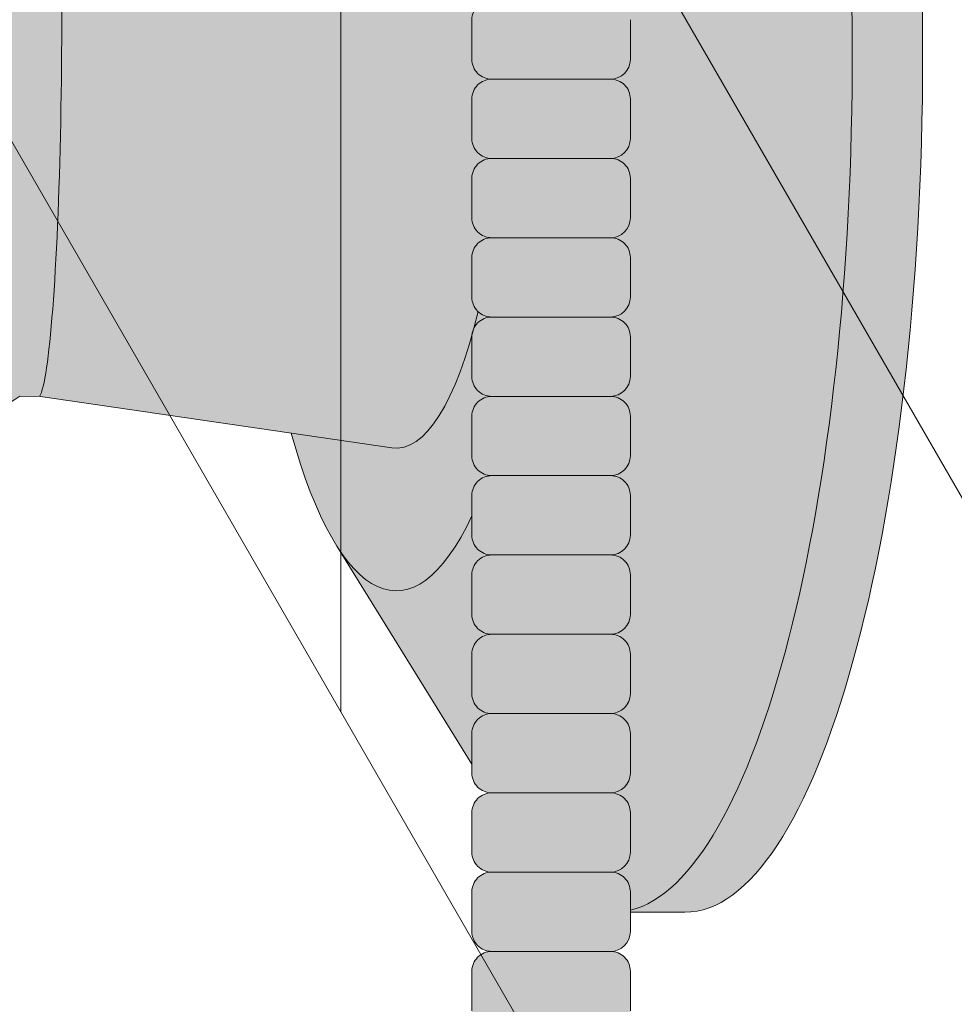
# Model space of a CAD drawing. Units: inches. Extents: x 2 to 891, y -14 to 291.
# Drawn here: x 367 to 370, y 224 to 227 of the extents above; entities that cross this region are included whole.
import ezdxf

# ---------------------------------------------------------------- set-up
doc = ezdxf.new("R2010")
doc.units = ezdxf.units.IN
doc.header["$LTSCALE"] = 0.375
doc.header["$MEASUREMENT"] = 0
doc.layers.add('FILL1', color=254, linetype='Continuous', lineweight=13)
doc.layers.add('OBJECT', color=7, linetype='Continuous', lineweight=13)

# ---------------------------------------------------------------- blocks, each defined once
blk = doc.blocks.new('ACXSYM1001 ISO')
at = {"layer": 'FILL1'}
h = blk.add_hatch(color=256, dxfattribs=at)
h.paths.add_polyline_path([(0.8906895244524549, 36.55979622506328, 0.4142135623725623), (0.8281895244526822, 36.49729622506339), (0.8281895244526822, 36.37229622506305, 0.4142135623725623), (0.8906895244524549, 36.30979622506339), (1.265689524452227, 36.30979622506339, 0.4142135623725622), (1.328189524452227, 36.37229622506351), (1.328189524452227, 36.49729622506351, 0.4142135623736277), (1.265689524452455, 36.55979622506328)], flags=16)
h.paths.add_polyline_path([(0.8906895244524549, 36.80979622506317, 0.4142135623725623), (0.8281895244526822, 36.74729622506328), (0.8281895244526822, 36.62229622506294, 0.4142135623725623), (0.8906895244524549, 36.55979622506328), (1.265689524452227, 36.55979622506328, 0.4142135623725622), (1.328189524452227, 36.62229622506339), (1.328189524452227, 36.74729622506339, 0.4142135623736277), (1.265689524452455, 36.80979622506317)], flags=16)
h.paths.add_polyline_path([(1.265689524452227, 36.80979622506317, 0.4142135623725622), (1.328189524452227, 36.87229622506328), (1.328189524452227, 36.99729622506328, 0.4142135623736277), (1.265689524452455, 37.05979622506305), (0.8906895244524549, 37.05979622506305, 0.4142135623725623), (0.8281895244526822, 36.99729622506317), (0.8281895244526822, 36.87229622506283, 0.4142135623725623), (0.8906895244524549, 36.80979622506317)], flags=16)
h.paths.add_polyline_path([(1.265689524452227, 37.05979622506305, 0.4142135623725622), (1.328189524452227, 37.12229622506317), (1.328189524452227, 37.24729622506317, 0.4142135623736277), (1.265689524452455, 37.30979622506294), (0.8906895244524549, 37.30979622506294, 0.4142135623725623), (0.8281895244526822, 37.24729622506305), (0.8281895244526822, 37.12229622506271, 0.4142135623725623), (0.8906895244524549, 37.05979622506305)], flags=16)
h.paths.add_polyline_path([(1.265689524452227, 37.30979622506294, 0.4142135623725622), (1.328189524452227, 37.37229622506305), (1.328189524452227, 37.49729622506305, 0.4142135623736277), (1.265689524452455, 37.55979622506283), (0.8906895244524549, 37.55979622506283, 0.4142135623725623), (0.8281895244526822, 37.49729622506294), (0.8281895244526822, 37.3722962250626, 0.4142135623725623), (0.8906895244524549, 37.30979622506294)], flags=16)
h.paths.add_polyline_path([(1.265689524452227, 37.55979622506283, 0.4142135623725622), (1.328189524452227, 37.62229622506294), (1.328189524452227, 37.74729622506294, 0.4142135623736277), (1.265689524452455, 37.80979622506271), (0.8906895244524549, 37.80979622506271, 0.4142135623725623), (0.8281895244526822, 37.74729622506283), (0.8281895244526822, 37.62229622506248, 0.4142135623725623), (0.8906895244524549, 37.55979622506283)], flags=16)
h.paths.add_polyline_path([(0.8906895244524549, 38.0597962250626, 0.4142135623725623), (0.8281895244526822, 37.99729622506271), (0.8281895244526822, 37.87229622506237, 0.4142135623725623), (0.8906895244524549, 37.80979622506271), (1.265689524452227, 37.80979622506271, 0.4142135623725622), (1.328189524452227, 37.87229622506283), (1.328189524452227, 37.99729622506283, 0.4142135623736277), (1.265689524452455, 38.0597962250626)], flags=16)
h.paths.add_polyline_path([(0.8906895244524549, 38.30979622506248, 0.4142135623725623), (0.8281895244526822, 38.2472962250626), (0.8281895244526822, 38.12229622506226, 0.4142135623725623), (0.8906895244524549, 38.0597962250626), (1.265689524452227, 38.0597962250626, 0.4142135623725622), (1.328189524452227, 38.12229622506271), (1.328189524452227, 38.24729622506271, 0.4142135623736277), (1.265689524452455, 38.30979622506248)], flags=16)
h.paths.add_polyline_path([(0.8906895244524549, 38.55979622506237, 0.4142135623725623), (0.8281895244526822, 38.49729622506248), (0.8281895244526822, 38.37229622506214, 0.4142135623725623), (0.8906895244524549, 38.30979622506248), (1.265689524452227, 38.30979622506248, 0.4142135623725622), (1.328189524452227, 38.3722962250626), (1.328189524452227, 38.4972962250626, 0.4142135623736277), (1.265689524452455, 38.55979622506237)], flags=16)
h.paths.add_polyline_path([(0.8906895244524549, 38.80979622506226, 0.4142135623725623), (0.8281895244526822, 38.74729622506237), (0.8281895244526822, 38.62229622506203, 0.4142135623725623), (0.8906895244524549, 38.55979622506237), (1.265689524452227, 38.55979622506237, 0.4142135623725622), (1.328189524452227, 38.62229622506248), (1.328189524452227, 38.74729622506248, 0.4142135623736277), (1.265689524452455, 38.80979622506226)], flags=16)
h.paths.add_polyline_path([(0.8906895244524549, 39.05979622506214, 0.4142135623725623), (0.8281895244526822, 38.99729622506226), (0.8281895244526822, 38.87229622506192, 0.4142135623725623), (0.8906895244524549, 38.80979622506226), (1.265689524452227, 38.80979622506226, 0.4142135623725622), (1.328189524452227, 38.87229622506237), (1.328189524452227, 38.99729622506237, 0.4142135623736277), (1.265689524452455, 39.05979622506214)], flags=16)
h.paths.add_polyline_path([(1.265689524452227, 39.05979622506214, 0.4142135623725622), (1.328189524452227, 39.12229622506226), (1.328189524452227, 39.24729622506226, 0.4142135623736277), (1.265689524452455, 39.30979622506203), (0.8906895244524549, 39.30979622506203, 0.4142135623725623), (0.8281895244526822, 39.24729622506214), (0.8281895244526822, 39.1222962250618, 0.4142135623725623), (0.8906895244524549, 39.05979622506214)], flags=16)
h.paths.add_polyline_path([(0.8906895244524549, 39.55979622506192, 0.4142135623725623), (0.8281895244526822, 39.49729622506203), (0.8281895244526822, 39.37229622506169, 0.4142135623725623), (0.8906895244524549, 39.30979622506203), (1.265689524452227, 39.30979622506203, 0.4142135623725622), (1.328189524452227, 39.37229622506214), (1.328189524452227, 39.49729622506214, 0.4142135623736277), (1.265689524452455, 39.55979622506192)], flags=16)
h.paths.add_polyline_path([(1.265689524452227, 39.55979622506192, 0.4142135623725622), (1.328189524452227, 39.62229622506203), (1.328189524452227, 39.74729622506203, 0.4142135623736277), (1.265689524452455, 39.8097962250618), (0.8906895244524549, 39.8097962250618, 0.4142135623725623), (0.8281895244526822, 39.74729622506192), (0.8281895244526822, 39.62229622506158, 0.4142135623725623), (0.8906895244524549, 39.55979622506192)], flags=16)
h.paths.add_polyline_path([(1.265689524452227, 39.8097962250618, 0.4142135623725622), (1.328189524452227, 39.87229622506192), (1.328189524452227, 39.99729622506192, 0.4142135623736277), (1.265689524452455, 40.05979622506169), (0.8906895244524549, 40.05979622506169, 0.4142135623725623), (0.8281895244526822, 39.9972962250618), (0.8281895244526822, 39.87229622506146, 0.4142135623725623), (0.8906895244524549, 39.8097962250618)], flags=16)
h.paths.add_polyline_path([(1.265689524452227, 40.05979622506169, 0.4142135623725622), (1.328189524452227, 40.1222962250618), (1.328189524452227, 40.2472962250618, 0.4142135623736277), (1.265689524452455, 40.30979622506158), (0.8906895244524549, 40.30979622506158, 0.4142135623725623), (0.8281895244526822, 40.24729622506169), (0.8281895244526822, 40.12229622506135, 0.4142135623725623), (0.8906895244524549, 40.05979622506169)], flags=16)
h.paths.add_polyline_path([(0.8906895244524549, 40.55979622506146, 0.4142135623725623), (0.8281895244526822, 40.49729622506158), (0.8281895244526822, 40.37229622506123, 0.4142135623725623), (0.8906895244524549, 40.30979622506158), (1.265689524452227, 40.30979622506158, 0.4142135623725622), (1.328189524452227, 40.37229622506169), (1.328189524452227, 40.49729622506169, 0.4142135623736277), (1.265689524452455, 40.55979622506146)], flags=16)
h.paths.add_polyline_path([(1.265689524452227, 40.55979622506146, 0.4142135623725622), (1.328189524452227, 40.62229622506158), (1.328189524452227, 40.74729622506158, 0.4142135623736277), (1.265689524452455, 40.80979622506135), (0.8906895244524549, 40.80979622506135, 0.4142135623725623), (0.8281895244526822, 40.74729622506146), (0.8281895244526822, 40.62229622506112, 0.4142135623725623), (0.8906895244524549, 40.55979622506146)], flags=16)
h.paths.add_polyline_path([(0.8906895244526822, 40.80979622506146, 0.4142135623736279), (0.8281895244526822, 40.74729622506158), (0.8281895244526822, 40.62229622506112, 0.4142135623725623), (0.8906895244524549, 40.55979622506146, 0.4142135623725623), (0.8281895244526822, 40.49729622506158), (0.8281895244526822, 40.37229622506123, 0.4142135623725623), (0.8906895244524549, 40.30979622506158, 0.4142135623725623), (0.8281895244526822, 40.24729622506169), (0.8281895244526822, 40.12229622506135, 0.4142135623725623), (0.8906895244524549, 40.05979622506169, 0.4142135623725623), (0.8281895244526822, 39.9972962250618), (0.8281895244526822, 39.87229622506146, 0.4142135623725623), (0.8906895244524549, 39.8097962250618, 0.4142135623725623), (0.8281895244526822, 39.74729622506192), (0.8281895244526822, 39.62229622506158, 0.4142135623725623), (0.8906895244524549, 39.55979622506192, 0.4142135623725623), (0.8281895244526822, 39.49729622506203), (0.8281895244526822, 39.37229622506169, 0.4142135623725623), (0.8906895244524549, 39.30979622506203, 0.4142135623725623), (0.8281895244526822, 39.24729622506214), (0.8281895244526822, 39.1222962250618, 0.4142135623725623), (0.8906895244524549, 39.05979622506214, 0.4142135623725623), (0.8281895244526822, 38.99729622506226), (0.8281895244526822, 38.87229622506192, 0.4142135623725623), (0.8906895244524549, 38.80979622506226, 0.4142135623725623), (0.8281895244526822, 38.74729622506237), (0.8281895244526822, 38.62229622506203, 0.4142135623725623), (0.8906895244524549, 38.55979622506237, 0.4142135623725623), (0.8281895244526822, 38.49729622506248), (0.8281895244526822, 38.37229622506214, 0.4142135623725623), (0.8906895244524549, 38.30979622506248, 0.4142135623725623), (0.8281895244526822, 38.2472962250626), (0.8281895244526822, 38.12229622506226, 0.4142135623725623), (0.8906895244524549, 38.0597962250626, 0.4142135623725623), (0.8281895244526822, 37.99729622506271), (0.8281895244526822, 37.87229622506237, 0.4142135623725623), (0.8906895244524549, 37.80979622506271, 0.4142135623725623), (0.8281895244526822, 37.74729622506283), (0.8281895244526822, 37.62229622506248, 0.4142135623725623), (0.8906895244524549, 37.55979622506283, 0.4142135623725623), (0.8281895244526822, 37.49729622506294), (0.8281895244526822, 37.3722962250626, 0.4142135623725623), (0.8906895244524549, 37.30979622506294, 0.4142135623725623), (0.8281895244526822, 37.24729622506305), (0.8281895244526822, 37.12229622506271, 0.4142135623725623), (0.8906895244524549, 37.05979622506305, 0.4142135623725623), (0.8281895244526822, 36.99729622506317), (0.8281895244526822, 36.87229622506283, 0.4142135623725623), (0.8906895244524549, 36.80979622506317, 0.4142135623725623), (0.8281895244526822, 36.74729622506328), (0.8281895244526822, 36.62229622506294, 0.4142135623725623), (0.8906895244524549, 36.55979622506328, 0.4142135623725623), (0.8281895244526822, 36.49729622506339), (0.8281895244526822, 36.37229622506305, 0.4142135623725623), (0.8906895244524549, 36.30979622506339, 0.4142135623725623), (0.8281895244526822, 36.24729622506351), (0.8281895244526822, 36.12229622506317, 0.4142135623725623), (0.8906895244524549, 36.05979622506351, 0.4142135623725623), (0.8281895244526822, 35.99729622506362), (0.8281895244526822, 35.87229622506328, 0.4142135623725623), (0.8906895244524549, 35.80979622506362, 0.4142135623725623), (0.8281895244526822, 35.74729622506374), (0.8281895244526822, 35.62229622506339, 0.4142135623725623), (0.8906895244524549, 35.55979622506374, 0.4142135623725623), (0.8281895244526822, 35.49729622506385), (0.8281895244526822, 35.37229622506351, 0.4142135623725623), (0.8906895244524549, 35.30979622506385, 0.4142135623725623), (0.8281895244526822, 35.24729622506396), (0.8281895244526822, 35.12229622506362, 0.4142135623725623), (0.8906895244524549, 35.05979622506396, 0.4142135623725623), (0.8281895244526822, 34.99729622506408), (0.8281895244526822, 34.87229622506374, 0.4142135623725623), (0.8906895244524549, 34.80979622506408, 0.4142135623725623), (0.8281895244526822, 34.74729622506419), (0.8281895244526822, 34.62229622506385, 0.4142135623725623), (0.8906895244524549, 34.55979622506419), (1.265689524452227, 34.55979622506419, 0.4142135623725622), (1.328189524452227, 34.6222962250643), (1.328189524452227, 34.7472962250643, 0.4142135623726954), (1.265689524452455, 34.80979622506385, 0.4142135623714968), (1.328189524452227, 34.87229622506396), (1.328189524452227, 34.99729622506419, 0.4142135623726954), (1.265689524452455, 35.05979622506374, 0.4142135623714968), (1.328189524452227, 35.12229622506385), (1.328189524452227, 35.24729622506408, 0.4142135623726954), (1.265689524452455, 35.30979622506362, 0.4142135623714968), (1.328189524452227, 35.37229622506374), (1.328189524452227, 35.49729622506396, 0.4142135623726954), (1.265689524452455, 35.55979622506351, 0.4142135623714968), (1.328189524452227, 35.62229622506362), (1.328189524452227, 35.74729622506385, 0.4142135623726954), (1.265689524452455, 35.80979622506339, 0.4142135623714968), (1.328189524452227, 35.87229622506351), (1.328189524452227, 35.99729622506374, 0.4142135623726954), (1.265689524452455, 36.05979622506328, 0.4142135623714968), (1.328189524452227, 36.12229622506339), (1.328189524452227, 36.24729622506362, 0.4142135623726954), (1.265689524452455, 36.30979622506317, 0.4142135623714968), (1.328189524452227, 36.37229622506328), (1.328189524452227, 36.49729622506351, 0.4142135623726954), (1.265689524452455, 36.55979622506305, 0.4142135623714968), (1.328189524452227, 36.62229622506317), (1.328189524452227, 36.74729622506339, 0.4142135623726954), (1.265689524452455, 36.80979622506294, 0.4142135623714968), (1.328189524452227, 36.87229622506305), (1.328189524452227, 36.99729622506328, 0.4142135623726954), (1.265689524452455, 37.05979622506283, 0.4142135623714968), (1.328189524452227, 37.12229622506294), (1.328189524452227, 37.24729622506317, 0.4142135623726954), (1.265689524452455, 37.30979622506271, 0.4142135623714968), (1.328189524452227, 37.37229622506283), (1.328189524452227, 37.49729622506305, 0.4142135623726954), (1.265689524452455, 37.5597962250626, 0.4142135623714968), (1.328189524452227, 37.62229622506271), (1.328189524452227, 37.74729622506294, 0.4142135623726954), (1.265689524452455, 37.80979622506248, 0.4142135623714968), (1.328189524452227, 37.8722962250626), (1.328189524452227, 37.99729622506283, 0.4142135623726954), (1.265689524452455, 38.05979622506237, 0.4142135623714968), (1.328189524452227, 38.12229622506248), (1.328189524452227, 38.24729622506271, 0.4142135623726954), (1.265689524452455, 38.30979622506226, 0.4142135623714968), (1.328189524452227, 38.37229622506237), (1.328189524452227, 38.4972962250626, 0.4142135623726954), (1.265689524452455, 38.55979622506214, 0.4142135623714968), (1.328189524452227, 38.62229622506226), (1.328189524452227, 38.74729622506248, 0.4142135623726954), (1.265689524452455, 38.80979622506203, 0.4142135623714968), (1.328189524452227, 38.87229622506214), (1.328189524452227, 38.99729622506237, 0.4142135623726954), (1.265689524452455, 39.05979622506192, 0.4142135623714968), (1.328189524452227, 39.12229622506203), (1.328189524452227, 39.24729622506226, 0.4142135623726954), (1.265689524452455, 39.3097962250618, 0.4142135623714968), (1.328189524452227, 39.37229622506192), (1.328189524452227, 39.49729622506214, 0.4142135623726954), (1.265689524452455, 39.55979622506169, 0.4142135623714968), (1.328189524452227, 39.6222962250618), (1.328189524452227, 39.74729622506203, 0.4142135623726954), (1.265689524452455, 39.80979622506158, 0.4142135623714968), (1.328189524452227, 39.87229622506169), (1.328189524452227, 39.99729622506192, 0.4142135623726954), (1.265689524452455, 40.05979622506146, 0.4142135623714968), (1.328189524452227, 40.12229622506158), (1.328189524452227, 40.2472962250618, 0.4142135623726954), (1.265689524452455, 40.30979622506135, 0.4142135623714968), (1.328189524452227, 40.37229622506146), (1.328189524452227, 40.49729622506169, 0.4142135623726954), (1.265689524452455, 40.55979622506123, 0.4142135623714968), (1.328189524452227, 40.62229622506135), (1.328189524452227, 40.74729622506158, 0.4142135623726954), (1.265689524452455, 40.80979622506112, 0.4142135623714968), (1.328189524452227, 40.87229622506123), (1.328189524452227, 40.99729622506146, 0.4142135623726954), (1.265689524452455, 41.05979622506101, 0.4142135623714968), (1.328189524452227, 41.12229622506112), (1.328189524452227, 41.24729622506135, 0.4142135623726954), (1.265689524452455, 41.30979622506089, 0.4142135623714968), (1.328189524452227, 41.37229622506101), (1.328189524452227, 41.49729622506123, 0.4142135623726954), (1.265689524452455, 41.55979622506078, 0.4142135623714968), (1.328189524452227, 41.62229622506089), (1.328189524452227, 41.74729622506112, 0.4142135623736277), (1.265689524452455, 41.80979622506089), (0.8906895244524549, 41.80979622506089, 0.4142135623725623), (0.8281895244526822, 41.74729622506101), (0.8281895244526822, 41.62229622506067, 0.4142135623725623), (0.8906895244524549, 41.55979622506101, 0.4142135623725623), (0.8281895244526822, 41.49729622506112), (0.8281895244526822, 41.37229622506078, 0.4142135623725623), (0.8906895244524549, 41.30979622506112, 0.4142135623725623), (0.8281895244526822, 41.24729622506123), (0.8281895244526822, 41.12229622506089, 0.4142135623725623), (0.8906895244524549, 41.05979622506123, 0.4142135623725623), (0.8281895244526822, 40.99729622506135), (0.8281895244526822, 40.87229622506101, 0.4142135623730951)])
h = blk.add_hatch(color=256, dxfattribs=at)
edge = h.paths.add_edge_path()
edge.add_ellipse((1.277996395395576, 37.38484110802234), major_axis=(0, 2.701519191062843), ratio=0.2776215702930013, start_angle=275.6148118260385, end_angle=360)
edge.add_ellipse((1.277996395395576, 37.38484110802234), major_axis=(0, 2.701519191062843), ratio=0.2776215702930013, start_angle=360, end_angle=384.1395916862683)
edge.add_line((0.9712755433351958, 39.85011731076878), (0.404380095204715, 38.93500525752782))
edge.add_ellipse((0.5894963953960541, 37.38484110802159), major_axis=(0, 1.688148058177006), ratio=0.2769306861062978, start_angle=156.6734723803849, end_angle=383.32652761961504, ccw=False)
edge.add_line((0.4043800952044876, 35.83467695851679), (0.9712755433258735, 34.9195649052843))
edge.add_ellipse((1.277996395395576, 37.38484110802234), major_axis=(0, 2.701519191062843), ratio=0.2776215702930013, start_angle=155.8604083137319, end_angle=179.9999999999479)
edge.add_ellipse((1.277996395395576, 37.38484110802234), major_axis=(0, 2.701519191062843), ratio=0.2776215702930013, start_angle=179.9999999999479, end_angle=275.6148118260385)
h = blk.add_hatch(color=256, dxfattribs=at)
edge = h.paths.add_edge_path()
edge.add_ellipse((1.49999639539601, 37.38484110802159), major_axis=(0, 2.701519191062843), ratio=0.2776215702930013, start_angle=180, end_angle=360)
edge.add_line((1.499996395393282, 40.08636029908519), (1.277996395395576, 40.08636029908519))
edge.add_ellipse((1.277996395395576, 37.38484110802234), major_axis=(0, 2.701519191062843), ratio=0.2776215702930013, start_angle=179.9999999999479, end_angle=360, ccw=False)
edge.add_line((1.277996395394666, 34.6833219169595), (1.499996395395556, 34.68332191695873))
h = blk.add_hatch(color=256, dxfattribs=at)
edge = h.paths.add_edge_path()
edge.add_ellipse((0.5894963953960541, 37.38484110802159), major_axis=(0, 1.688148058177006), ratio=0.2769306861062978, start_angle=156.6734723803849, end_angle=383.326527619615)
edge.add_ellipse((0.5894963953960541, 37.38484110802159), major_axis=(0, 1.688148058177006), ratio=0.2769306861062978, start_angle=383.326527619615, end_angle=405.1380701650951)
edge.add_line((0.2581283293156957, 38.5756620290276), (0.575782305829307, 38.62219566186305))
edge.add_ellipse((0.5894963953960541, 37.38484110802159), major_axis=(0, 1.238358645762588), ratio=0.2750616722914603, start_angle=177.6925595830347, end_angle=362.3074404169653, ccw=False)
edge.add_line((0.5757823058290796, 36.14748655418013), (0.2581283293156957, 36.19402018701567))
edge.add_ellipse((0.5894963953960541, 37.38484110802159), major_axis=(0, 1.688148058177006), ratio=0.2769306861062978, start_angle=134.8619298349049, end_angle=156.6734723803849)
h = blk.add_hatch(color=256, dxfattribs=at)
h.paths.add_polyline_path([(1.328189524452227, 38.9972962250622, 0.4142135623744269), (1.265689524452455, 39.05979622506214), (0.8906895244526822, 39.05979622506214, 0.4142135623736278), (0.8281895244526822, 38.99729622506226), (0.8281895244526822, 38.87229622506214, 0.4142135623746934), (0.8906895244526822, 38.80979622506226), (1.265689524452227, 38.80979622506226, 0.4142135623714968), (1.328189524452227, 38.87229622506214)])
h.paths.add_polyline_path([(1.328189524452227, 38.74729622506231, 0.4142135623744269), (1.265689524452455, 38.80979622506226), (0.8906895244526822, 38.80979622506226, 0.4142135623736278), (0.8281895244526822, 38.74729622506237), (0.8281895244526822, 38.62229622506226, 0.4142135623746934), (0.8906895244526822, 38.55979622506237), (1.265689524452227, 38.55979622506237, 0.4142135623714968), (1.328189524452227, 38.62229622506226)])
h.paths.add_polyline_path([(1.328189524452227, 38.49729622506243, 0.4142135623744269), (1.265689524452455, 38.55979622506237), (0.8906895244526822, 38.55979622506237, 0.4142135623736278), (0.8281895244526822, 38.49729622506248), (0.8281895244526822, 38.37229622506237, 0.4142135623746934), (0.8906895244526822, 38.30979622506248), (1.265689524452227, 38.30979622506248, 0.4142135623714968), (1.328189524452227, 38.37229622506237)])
h.paths.add_polyline_path([(1.328189524452227, 38.24729622506254, 0.4142135623744269), (1.265689524452455, 38.30979622506248), (0.8906895244526822, 38.30979622506248, 0.4142135623736278), (0.8281895244526822, 38.2472962250626), (0.8281895244526822, 38.12229622506248, 0.4142135623746934), (0.8906895244526822, 38.0597962250626), (1.265689524452227, 38.0597962250626, 0.4142135623714968), (1.328189524452227, 38.12229622506248)])
h.paths.add_polyline_path([(1.328189524452227, 37.99729622506266, 0.4142135623744269), (1.265689524452455, 38.0597962250626), (0.8906895244526822, 38.0597962250626, 0.4142135623736278), (0.8281895244526822, 37.99729622506271), (0.8281895244526822, 37.8722962250626, 0.4142135623746934), (0.8906895244526822, 37.80979622506271), (1.265689524452227, 37.80979622506271, 0.4142135623714968), (1.328189524452227, 37.8722962250626)])
h.paths.add_polyline_path([(1.328189524452227, 37.74729622506277, 0.4142135623744269), (1.265689524452455, 37.80979622506271), (0.8906895244526822, 37.80979622506271, 0.4142135623736278), (0.8281895244526822, 37.74729622506283), (0.8281895244526822, 37.62229622506271, 0.4142135623746934), (0.8906895244526822, 37.55979622506283), (1.265689524452227, 37.55979622506283, 0.4142135623714968), (1.328189524452227, 37.62229622506271)])
h.paths.add_polyline_path([(1.328189524452227, 37.49729622506288, 0.4142135623744269), (1.265689524452455, 37.55979622506283), (0.8906895244526822, 37.55979622506283, 0.4142135623736278), (0.8281895244526822, 37.49729622506294), (0.8281895244526822, 37.37229622506283, 0.4142135623746934), (0.8906895244526822, 37.30979622506294), (1.265689524452227, 37.30979622506294, 0.4142135623714968), (1.328189524452227, 37.37229622506283)])
h = blk.add_hatch(color=256, dxfattribs=at)
edge = h.paths.add_edge_path()
edge.add_ellipse((0.5894963953960541, 37.38484110802159), major_axis=(0, 1.238358645762588), ratio=0.2750616722914603, start_angle=177.6925595830348, end_angle=362.3074404169653)
edge.add_line((0.575782305829307, 38.62219566186305), (-0.5148908617074994, 38.46242122655231))
edge.add_ellipse((-0.5448649652323638, 38.3377313985736), major_axis=(0, 0.1553631946829341), ratio=0.3234039703845076, start_angle=270, end_angle=323.3762179593715, ccw=False)
edge.add_ellipse((-0.5337317054654704, 37.38466150821773), major_axis=(0.008044246125484442, 1.080128195571372), ratio=0.06303831502135836, start_angle=185.7130239536053, end_angle=331.9561588133383, ccw=False)
edge.add_line((-0.5348454687166395, 36.31018417139499), (0.5757823058297618, 36.14748655418015))
h = blk.add_hatch(color=256, dxfattribs=at)
edge = h.paths.add_edge_path()
edge.add_ellipse((-0.5337317054654704, 37.38466150821773), major_axis=(0.008044246125484442, 1.080128195571372), ratio=0.06303831502135836, start_angle=185.7130239536053, end_angle=331.9561588133383)
edge.add_ellipse((-0.5448649652323638, 38.3377313985736), major_axis=(0, 0.1553631946829341), ratio=0.3234039703845076, start_angle=270, end_angle=360)
edge.add_line((-0.5448649652321365, 38.49309459325653), (-1.438545705845172, 38.49309459325653))
edge.add_ellipse((-1.438545705845399, 38.3377313985736), major_axis=(0, 0.1553631946829341), ratio=0.3234039703845076, start_angle=360, end_angle=450)
edge.add_line((-1.488790779857482, 38.33773139856248), (-1.488790779857482, 38.10806326403366))
edge.add_arc((-0.02891602234217316, 37.38484110802128), 1.629197530865301, 153.6461786722956, 183.4657828807584)
edge.add_arc((15.07933975861283, 35.36953904641538), 16.84389445374222, 173.4656599159628, 182.7210720781917)
edge.add_line((-1.745562913263711, 34.56989509396709), (-1.655465102470089, 34.41384110802142))
edge.add_line((-1.655465102470089, 34.41384110802142), (-1.008918773034793, 34.62429414401069))
edge.add_arc((-0.8501118316896736, 34.89841511266857), 0.3167995424196636, 182.2401649719471, 239.914931316602, ccw=False)
edge.add_arc((-0.7351091876621467, 34.84976113648275), 0.433081599190801, 125.8814987662808, 175.1958194824726, ccw=False)
edge.add_arc((-1.010160782947651, 35.22998844041612), 0.03620102644685776, 305.8814987665367, 414.0274429875375)
edge.add_arc((-0.8002366921768953, 35.51969937703754), 0.3215706322724994, 181.1854270915803, 234.0780975600435, ccw=False)
edge.add_arc((-0.5887441007507732, 35.45852548238773), 0.5357756919642317, 130.4862882795524, 174.1594003563696, ccw=False)
edge.add_arc((-0.1701586700494317, 35.63259382947925), 0.8012027759494208, 122.2730413649642, 163.0618383438256, ccw=False)
edge.add_line((-0.5979645619697749, 36.31002132156041), (-0.5349579665164583, 36.30984786486192))
h = blk.add_hatch(color=256, dxfattribs=at)
h.paths.add_polyline_path([(1.328189524452227, 37.247296225063, 0.4142135623744269), (1.265689524452455, 37.30979622506294), (0.8906895244526822, 37.30979622506294, 0.4142135623736278), (0.8281895244526822, 37.24729622506305), (0.8281895244526822, 37.12229622506294, 0.4142135623746934), (0.8906895244526822, 37.05979622506305), (1.265689524452227, 37.05979622506305, 0.4142135623714968), (1.328189524452227, 37.12229622506294)])
h.paths.add_polyline_path([(1.328189524452227, 36.99729622506311, 0.4142135623744269), (1.265689524452455, 37.05979622506305), (0.8906895244526822, 37.05979622506305, 0.4142135623736278), (0.8281895244526822, 36.99729622506317), (0.8281895244526822, 36.87229622506305, 0.4142135623746934), (0.8906895244526822, 36.80979622506317), (1.265689524452227, 36.80979622506317, 0.4142135623714968), (1.328189524452227, 36.87229622506305)])
h.paths.add_polyline_path([(1.328189524452227, 36.74729622506322, 0.4142135623744269), (1.265689524452455, 36.80979622506317), (0.8906895244526822, 36.80979622506317, 0.4142135623736278), (0.8281895244526822, 36.74729622506328), (0.8281895244526822, 36.62229622506317, 0.4142135623746934), (0.8906895244526822, 36.55979622506328), (1.265689524452227, 36.55979622506328, 0.4142135623714968), (1.328189524452227, 36.62229622506317)])
h.paths.add_polyline_path([(1.328189524452227, 36.49729622506334, 0.4142135623744269), (1.265689524452455, 36.55979622506328), (0.8906895244526822, 36.55979622506328, 0.4142135623736278), (0.8281895244526822, 36.49729622506339), (0.8281895244526822, 36.37229622506328, 0.4142135623746934), (0.8906895244526822, 36.30979622506339), (1.265689524452227, 36.30979622506339, 0.4142135623714968), (1.328189524452227, 36.37229622506328)])
h = blk.add_hatch(color=256, dxfattribs=at)
h.paths.add_polyline_path([(1.326666367957387, 29.99729622506632, 0.4142135623733614), (1.264166367957614, 30.05979622506604), (0.8891663679576141, 30.05979622506621, 0.4142135623725623), (0.8266663679578414, 29.99729622506632), (0.8266663679578414, 29.87229622506587, 0.4142135623724291), (0.8891663679576141, 29.80979622506621), (1.264166367957387, 29.80979622506604, 0.4142135623733615), (1.326666367957387, 29.87229622506598)])
h.paths.add_polyline_path([(1.330108485653227, 30.24729622506626, 0.4142135623722959), (1.267608485653682, 30.30979622506598), (0.8926084856534544, 30.30979622506615, 0.4142135623725623), (0.8301084856536818, 30.24729622506626), (0.8301084856536818, 30.12229622506581, 0.4142135623713636), (0.892608485653227, 30.05979622506621), (1.267608485653227, 30.05979622506604, 0.4142135623733615), (1.330108485653227, 30.12229622506598)])
h.paths.add_polyline_path([(1.265689524452455, 30.55979622506598), (0.8906895244524549, 30.55979622506615, 0.4142135623725623), (0.8281895244526822, 30.49729622506626), (0.8281895244526822, 30.37229622506581, 0.4142135623724291), (0.8906895244524549, 30.30979622506615), (1.265689524452227, 30.30979622506598, 0.4142135623733615), (1.328189524452227, 30.37229622506592), (1.328189524452227, 30.49729622506626, 0.4142135623733614)])
h.paths.add_polyline_path([(1.328189524452227, 30.74729622506615, 0.4142135623736277), (1.265689524452455, 30.8097962250659), (0.8906895244524549, 30.8097962250659, 0.4142135623725623), (0.8281895244526822, 30.74729622506604), (0.8281895244526822, 30.6222962250657, 0.4142135623720296), (0.8906895244524549, 30.55979622506615), (1.265689524452227, 30.55979622506598, 0.4142135623725622), (1.328189524452227, 30.62229622506609)])
h.paths.add_polyline_path([(1.328189524452227, 30.99729622506601, 0.4142135623736277), (1.265689524452455, 31.05979622506578), (0.8906895244524549, 31.05979622506578, 0.4142135623725623), (0.8281895244526822, 30.9972962250659), (0.8281895244526822, 30.87229622506555, 0.4142135623725623), (0.8906895244524549, 30.8097962250659), (1.265689524452227, 30.8097962250659, 0.4142135623725622), (1.328189524452227, 30.87229622506601)])
h.paths.add_polyline_path([(1.328189524452227, 31.2472962250659, 0.4142135623736277), (1.265689524452455, 31.30979622506567), (0.8906895244524549, 31.30979622506567, 0.4142135623725623), (0.8281895244526822, 31.24729622506578), (0.8281895244526822, 31.12229622506544, 0.4142135623725623), (0.8906895244524549, 31.05979622506578), (1.265689524452227, 31.05979622506578, 0.4142135623725622), (1.328189524452227, 31.1222962250659)])
h.paths.add_polyline_path([(1.265689524452455, 31.55979622506555), (0.8906895244524549, 31.55979622506555, 0.4142135623725623), (0.8281895244526822, 31.49729622506567), (0.8281895244526822, 31.37229622506533, 0.4142135623725623), (0.8906895244524549, 31.30979622506567), (1.265689524452227, 31.30979622506567, 0.4142135623725622), (1.328189524452227, 31.37229622506578), (1.328189524452227, 31.49729622506578, 0.4142135623736277)])
h.paths.add_polyline_path([(1.265689524452455, 31.80979622506544), (0.8906895244524549, 31.80979622506544, 0.4142135623725623), (0.8281895244526822, 31.74729622506555), (0.8281895244526822, 31.62229622506521, 0.4142135623725623), (0.8906895244524549, 31.55979622506555), (1.265689524452227, 31.55979622506555, 0.4142135623725622), (1.328189524452227, 31.62229622506567), (1.328189524452227, 31.74729622506567, 0.4142135623736277)])
h.paths.add_polyline_path([(1.328189524452227, 31.99729622506555, 0.4142135623736277), (1.265689524452455, 32.05979622506533), (0.8906895244524549, 32.05979622506533, 0.4142135623725623), (0.8281895244526822, 31.99729622506544), (0.8281895244526822, 31.8722962250651, 0.4142135623725623), (0.8906895244524549, 31.80979622506544), (1.265689524452227, 31.80979622506544, 0.4142135623725622), (1.328189524452227, 31.87229622506555)])
h.paths.add_polyline_path([(1.328189524452227, 32.24729622506544, 0.4142135623736277), (1.265689524452455, 32.30979622506521), (0.8906895244524549, 32.30979622506521, 0.4142135623725623), (0.8281895244526822, 32.24729622506533), (0.8281895244526822, 32.12229622506499, 0.4142135623725623), (0.8906895244524549, 32.05979622506533), (1.265689524452227, 32.05979622506533, 0.4142135623725622), (1.328189524452227, 32.12229622506544)])
h.paths.add_polyline_path([(1.328189524452227, 32.49729622506533, 0.4142135623736277), (1.265689524452455, 32.5597962250651), (0.8906895244524549, 32.5597962250651, 0.4142135623725623), (0.8281895244526822, 32.49729622506521), (0.8281895244526822, 32.37229622506487, 0.4142135623725623), (0.8906895244524549, 32.30979622506521), (1.265689524452227, 32.30979622506521, 0.4142135623725622), (1.328189524452227, 32.37229622506533)])
h.paths.add_polyline_path([(1.328189524452227, 32.74729622506521, 0.4142135623736277), (1.265689524452455, 32.80979622506499), (0.8906895244524549, 32.80979622506499, 0.4142135623725623), (0.8281895244526822, 32.7472962250651), (0.8281895244526822, 32.62229622506476, 0.4142135623725623), (0.8906895244524549, 32.5597962250651), (1.265689524452227, 32.5597962250651, 0.4142135623725622), (1.328189524452227, 32.62229622506521)])
h.paths.add_polyline_path([(1.328189524452227, 32.9972962250651, 0.4142135623736277), (1.265689524452455, 33.05979622506487), (0.8906895244524549, 33.05979622506487, 0.4142135623725623), (0.8281895244526822, 32.99729622506499), (0.8281895244526822, 32.87229622506464, 0.4142135623725623), (0.8906895244524549, 32.80979622506499), (1.265689524452227, 32.80979622506499, 0.4142135623725622), (1.328189524452227, 32.8722962250651)])
h.paths.add_polyline_path([(1.265689524452455, 33.30979622506476), (0.8906895244524549, 33.30979622506476, 0.4142135623725623), (0.8281895244526822, 33.24729622506487), (0.8281895244526822, 33.12229622506453, 0.4142135623725623), (0.8906895244524549, 33.05979622506487), (1.265689524452227, 33.05979622506487, 0.4142135623725622), (1.328189524452227, 33.12229622506499), (1.328189524452227, 33.24729622506499, 0.4142135623736277)])
h.paths.add_polyline_path([(1.328189524452227, 33.49729622506487, 0.4142135623736277), (1.265689524452455, 33.55979622506464), (0.8906895244524549, 33.55979622506464, 0.4142135623725623), (0.8281895244526822, 33.49729622506476), (0.8281895244526822, 33.37229622506442, 0.4142135623725623), (0.8906895244524549, 33.30979622506476), (1.265689524452227, 33.30979622506476, 0.4142135623725622), (1.328189524452227, 33.37229622506487)])
h.paths.add_polyline_path([(1.328189524452227, 33.74729622506476, 0.4142135623736277), (1.265689524452455, 33.80979622506453), (0.8906895244524549, 33.80979622506453, 0.4142135623725623), (0.8281895244526822, 33.74729622506464), (0.8281895244526822, 33.6222962250643, 0.4142135623725623), (0.8906895244524549, 33.55979622506464), (1.265689524452227, 33.55979622506464, 0.4142135623725622), (1.328189524452227, 33.62229622506476)])
h.paths.add_polyline_path([(1.328189524452227, 33.99729622506464, 0.4142135623736277), (1.265689524452455, 34.05979622506442), (0.8906895244524549, 34.05979622506442, 0.4142135623725623), (0.8281895244526822, 33.99729622506453), (0.8281895244526822, 33.87229622506419, 0.4142135623725623), (0.8906895244524549, 33.80979622506453), (1.265689524452227, 33.80979622506453, 0.4142135623725622), (1.328189524452227, 33.87229622506464)])
h.paths.add_polyline_path([(1.328189524452227, 34.24729622506453, 0.4142135623736277), (1.265689524452455, 34.3097962250643), (0.8906895244524549, 34.3097962250643, 0.4142135623725623), (0.8281895244526822, 34.24729622506442), (0.8281895244526822, 34.12229622506408, 0.4142135623725623), (0.8906895244524549, 34.05979622506442), (1.265689524452227, 34.05979622506442, 0.4142135623725622), (1.328189524452227, 34.12229622506453)])
h.paths.add_polyline_path([(1.328189524452227, 34.49729622506442, 0.4142135623736277), (1.265689524452455, 34.55979622506419), (0.8906895244524549, 34.55979622506419, 0.4142135623725623), (0.8281895244526822, 34.4972962250643), (0.8281895244526822, 34.37229622506396, 0.4142135623725623), (0.8906895244524549, 34.3097962250643), (1.265689524452227, 34.3097962250643, 0.4142135623725622), (1.328189524452227, 34.37229622506442)])
h.paths.add_polyline_path([(1.328189524452227, 34.7472962250643, 0.4142135623736277), (1.265689524452455, 34.80979622506408), (0.8906895244524549, 34.80979622506408, 0.4142135623725623), (0.8281895244526822, 34.74729622506419), (0.8281895244526822, 34.62229622506385, 0.4142135623725623), (0.8906895244524549, 34.55979622506419), (1.265689524452227, 34.55979622506419, 0.4142135623725622), (1.328189524452227, 34.6222962250643)])
h.paths.add_polyline_path([(1.328189524452227, 34.99729622506419, 0.4142135623736277), (1.265689524452455, 35.05979622506396), (0.8906895244524549, 35.05979622506396, 0.4142135623725623), (0.8281895244526822, 34.99729622506408), (0.8281895244526822, 34.87229622506374, 0.4142135623725623), (0.8906895244524549, 34.80979622506408), (1.265689524452227, 34.80979622506408, 0.4142135623725622), (1.328189524452227, 34.87229622506419)])
h.paths.add_polyline_path([(1.328189524452227, 35.24729622506408, 0.4142135623736277), (1.265689524452455, 35.30979622506385), (0.8906895244524549, 35.30979622506385, 0.4142135623725623), (0.8281895244526822, 35.24729622506396), (0.8281895244526822, 35.12229622506362, 0.4142135623725623), (0.8906895244524549, 35.05979622506396), (1.265689524452227, 35.05979622506396, 0.4142135623725622), (1.328189524452227, 35.12229622506408)])
h.paths.add_polyline_path([(1.328189524452227, 35.49729622506396, 0.4142135623736277), (1.265689524452455, 35.55979622506374), (0.8906895244524549, 35.55979622506374, 0.4142135623725623), (0.8281895244526822, 35.49729622506385), (0.8281895244526822, 35.37229622506351, 0.4142135623725623), (0.8906895244524549, 35.30979622506385), (1.265689524452227, 35.30979622506385, 0.4142135623725622), (1.328189524452227, 35.37229622506396)])
h.paths.add_polyline_path([(1.328189524452227, 35.74729622506385, 0.4142135623736277), (1.265689524452455, 35.80979622506362), (0.8906895244524549, 35.80979622506362, 0.4142135623725623), (0.8281895244526822, 35.74729622506374), (0.8281895244526822, 35.62229622506339, 0.4142135623725623), (0.8906895244524549, 35.55979622506374), (1.265689524452227, 35.55979622506374, 0.4142135623725622), (1.328189524452227, 35.62229622506385)])
h.paths.add_polyline_path([(1.328189524452227, 35.99729622506374, 0.4142135623736277), (1.265689524452455, 36.05979622506351), (0.8906895244524549, 36.05979622506351, 0.4142135623725623), (0.8281895244526822, 35.99729622506362), (0.8281895244526822, 35.87229622506328, 0.4142135623725623), (0.8906895244524549, 35.80979622506362), (1.265689524452227, 35.80979622506362, 0.4142135623725622), (1.328189524452227, 35.87229622506374)])
h.paths.add_polyline_path([(1.328189524452227, 36.24729622506362, 0.4142135623736277), (1.265689524452455, 36.30979622506339), (0.8906895244524549, 36.30979622506339, 0.4142135623725623), (0.8281895244526822, 36.24729622506351), (0.8281895244526822, 36.12229622506317, 0.4142135623725623), (0.8906895244524549, 36.05979622506351), (1.265689524452227, 36.05979622506351, 0.4142135623725622), (1.328189524452227, 36.12229622506362)])
at = {"layer": 'OBJECT'}
for p, q in [((0.8281895244526822, 37.49729622506283), (0.8281895244526822, 37.37229622506283)), ((1.328189524452227, 37.49729622506288), (1.328189524452227, 37.37229622506283)), ((1.265689524452227, 37.30979622506294), (0.8906895244526822, 37.30979622506294)), ((0.8281895244526822, 37.24729622506294), (0.8281895244526822, 37.12229622506294)), ((1.328189524452227, 37.247296225063), (1.328189524452227, 37.12229622506294)), ((1.265689524452227, 37.05979622506305), (0.8906895244526822, 37.05979622506305)), ((0.8281895244526822, 36.99729622506305), (0.8281895244526822, 36.87229622506305)), ((1.328189524452227, 36.99729622506311), (1.328189524452227, 36.87229622506305)), ((1.265689524452227, 36.80979622506317), (0.8906895244526822, 36.80979622506317)), ((0.8281895244526822, 36.74729622506317), (0.8281895244526822, 36.62229622506317)), ((1.328189524452227, 36.74729622506322), (1.328189524452227, 36.62229622506317)), ((1.265689524452227, 36.55979622506328), (0.8906895244526822, 36.55979622506328)), ((0.8281895244526822, 36.49729622506328), (0.8281895244526822, 36.37229622506328)), ((1.328189524452227, 36.49729622506334), (1.328189524452227, 36.37229622506328)), ((-0.5325036046033347, 36.30984110802149), (-0.5979645619697749, 36.31002132156041)), ((-0.5325036046033347, 36.30984110802149), (0.575782305829307, 36.14748655418012)), ((1.265689524452227, 36.30979622506339), (0.8906895244526822, 36.30979622506339)), ((0.8281895244526822, 36.24729622506339), (0.8281895244526822, 36.12229622506339)), ((1.328189524452227, 36.24729622506345), (1.328189524452227, 36.12229622506339)), ((1.265689524452227, 36.05979622506351), (0.8906895244526822, 36.05979622506351)), ((0.8281895244526822, 35.99729622506351), (0.8281895244526822, 35.87229622506351)), ((1.328189524452227, 35.99729622506356), (1.328189524452227, 35.87229622506351)), ((0.4043800952031233, 35.8346769585182), (0.8281895244526822, 35.15054178286426)), ((1.265689524452227, 35.80979622506362), (0.8906895244526822, 35.80979622506362)), ((0.8281895244526822, 35.74729622506362), (0.8281895244526822, 35.62229622506362)), ((1.328189524452227, 35.74729622506368), (1.328189524452227, 35.62229622506362)), ((1.265689524452227, 35.55979622506374), (0.8906895244526822, 35.55979622506374)), ((0.8281895244526822, 35.49729622506374), (0.8281895244526822, 35.37229622506374)), ((1.328189524452227, 35.49729622506379), (1.328189524452227, 35.37229622506374)), ((1.265689524452227, 35.30979622506385), (0.8906895244526822, 35.30979622506385)), ((0.8281895244526822, 35.24729622506385), (0.8281895244526822, 35.12229622506385)), ((1.328189524452227, 35.24729622506391), (1.328189524452227, 35.12229622506385)), ((1.265689524452227, 35.05979622506396), (0.8906895244526822, 35.05979622506396)), ((0.8281895244526822, 34.99729622506396), (0.8281895244526822, 34.87229622506396)), ((1.328189524452227, 34.99729622506402), (1.328189524452227, 34.87229622506396)), ((1.265689524452227, 34.80979622506408), (0.8906895244526822, 34.80979622506408)), ((0.8281895244526822, 34.74729622506408), (0.8281895244526822, 34.62229622506408)), ((1.328189524452227, 34.74729622506413), (1.328189524452227, 34.62229622506408)), ((1.328189524452227, 34.68332191695934), (1.49999639539601, 34.68332191695876)), ((1.265689524452227, 34.55979622506419), (0.8906895244526822, 34.55979622506419)), ((0.8281895244526822, 34.49729622506419), (0.8281895244526822, 34.37229622506419)), ((1.328189524452227, 34.49729622506425), (1.328189524452227, 34.37229622506419))]:
    blk.add_line(p, q, dxfattribs=at)
for centre, radius, start, end in [((0.8906895244524549, 37.49729622506305), 0.06249999999988631, 89.99999999989578, 180.0000000002084), ((0.8906895244524549, 37.37229622506271), 0.06249999999988631, 179.9999999998958, 270.0000000001042), ((1.265689524452227, 37.37229622506271), 0.06250000000011369, 270.0000000001042, 1.042204158021965e-10), ((0.8906895244524549, 37.24729622506317), 0.06249999999988631, 89.99999999989578, 180.0000000002084), ((1.265689524452455, 37.24729622506311), 0.06249999999977263, 359.9999999998958, 90.00000000010422), ((0.8906895244524549, 37.12229622506283), 0.06249999999988631, 179.9999999998958, 270.0000000001042), ((1.265689524452227, 37.12229622506283), 0.06250000000011369, 270.0000000001042, 1.042204158021965e-10), ((0.8906895244524549, 36.99729622506328), 0.06249999999988631, 89.99999999989578, 180.0000000002084), ((1.265689524452455, 36.99729622506322), 0.06249999999977263, 359.9999999998958, 90.00000000010422), ((0.8906895244524549, 36.87229622506294), 0.06249999999988631, 179.9999999998958, 270.0000000001042), ((1.265689524452227, 36.87229622506294), 0.06250000000011369, 270.0000000001042, 1.042204158021965e-10), ((0.8906895244524549, 36.74729622506339), 0.06249999999988631, 89.99999999989578, 180.0000000002084), ((1.265689524452455, 36.74729622506334), 0.06249999999977263, 359.9999999998958, 90.00000000010422), ((0.8906895244524549, 36.62229622506305), 0.06249999999988631, 179.9999999998958, 270.0000000001042), ((1.265689524452227, 36.62229622506305), 0.06250000000011369, 270.0000000001042, 1.042204158021965e-10), ((0.8906895244524549, 36.49729622506351), 0.06249999999988631, 89.99999999989578, 180.0000000002084), ((1.265689524452455, 36.49729622506345), 0.06249999999977263, 359.9999999998958, 90.00000000010422), ((0.8906895244524549, 36.37229622506317), 0.06249999999988631, 179.9999999998958, 270.0000000001042), ((1.265689524452227, 36.37229622506317), 0.06250000000011369, 270.0000000001042, 1.042204158021965e-10), ((-0.1701586700496591, 35.63259382947925), 0.8012027759493489, 122.2730413649534, 163.0618383438423), ((0.8906895244524549, 36.24729622506362), 0.06249999999988631, 89.99999999989578, 180.0000000002084), ((1.265689524452455, 36.24729622506356), 0.06249999999977263, 359.9999999998958, 90.00000000010422), ((0.8906895244524549, 36.12229622506328), 0.06249999999988631, 179.9999999998958, 270.0000000001042), ((1.265689524452227, 36.12229622506328), 0.06250000000011369, 270.0000000001042, 1.042204158021965e-10), ((0.8906895244524549, 35.99729622506374), 0.06249999999988631, 89.99999999989578, 180.0000000002084), ((1.265689524452455, 35.99729622506368), 0.06249999999977263, 359.9999999998958, 90.00000000010422), ((0.8906895244524549, 35.87229622506339), 0.06249999999988631, 179.9999999998958, 270.0000000001042), ((1.265689524452227, 35.87229622506339), 0.06250000000011369, 270.0000000001042, 1.042204158021965e-10), ((0.8906895244524549, 35.74729622506385), 0.06249999999988631, 89.99999999989578, 180.0000000002084), ((1.265689524452455, 35.74729622506379), 0.06249999999977263, 359.9999999998958, 90.00000000010422), ((0.8906895244524549, 35.62229622506351), 0.06249999999988631, 179.9999999998958, 270.0000000001042), ((1.265689524452227, 35.62229622506351), 0.06250000000011369, 270.0000000001042, 1.042204158021965e-10), ((0.8906895244524549, 35.49729622506396), 0.06249999999988631, 89.99999999989578, 180.0000000002084), ((1.265689524452455, 35.49729622506391), 0.06249999999977263, 359.9999999998958, 90.00000000010422), ((0.8906895244524549, 35.37229622506362), 0.06249999999988631, 179.9999999998958, 270.0000000001042), ((1.265689524452227, 35.37229622506362), 0.06250000000011369, 270.0000000001042, 1.042204158021965e-10), ((0.8906895244524549, 35.24729622506408), 0.06249999999988631, 89.99999999989578, 180.0000000002084), ((1.265689524452455, 35.24729622506402), 0.06249999999977263, 359.9999999998958, 90.00000000010422), ((0.8906895244524549, 35.12229622506374), 0.06249999999988631, 179.9999999998958, 270.0000000001042), ((1.265689524452227, 35.12229622506374), 0.06250000000011369, 270.0000000001042, 1.042204158021965e-10), ((0.8906895244524549, 34.99729622506419), 0.06249999999988631, 89.99999999989578, 180.0000000002084), ((1.265689524452455, 34.99729622506413), 0.06249999999977263, 359.9999999998958, 90.00000000010422), ((0.8906895244524549, 34.87229622506385), 0.06249999999988631, 179.9999999998958, 270.0000000001042), ((1.265689524452227, 34.87229622506385), 0.06250000000011369, 270.0000000001042, 1.042204158021965e-10), ((0.8906895244524549, 34.7472962250643), 0.06249999999988631, 89.99999999989578, 180.0000000002084), ((1.265689524452455, 34.74729622506425), 0.06249999999977263, 359.9999999998958, 90.00000000010422), ((0.8906895244524549, 34.62229622506396), 0.06249999999988631, 179.9999999998958, 270.0000000001042), ((1.265689524452227, 34.62229622506396), 0.06250000000011369, 270.0000000001042, 1.042204158021965e-10), ((0.8906895244524549, 34.49729622506442), 0.06249999999988631, 89.99999999989578, 180.0000000002084), ((1.265689524452455, 34.49729622506436), 0.06249999999977263, 359.9999999998958, 90.00000000010422)]:
    blk.add_arc(centre, radius, start, end, dxfattribs=at)
for centre, major_axis, ratio, start_param, end_param in [((1.277996395395576, 37.38484110802236), (0, 2.701519191062843), 0.2776215702930013, 3.208566883785732, 6.23459019358352), ((1.49999639539601, 37.38484110802159), (0, 2.701519191062843), 0.2776215702930013, 3.141592653589793, 6.283185307179586), ((-0.5337317054654704, 37.38466150821773), (0.008044246125484442, 1.080128195571372), 0.06303831502135836, 3.241246312615468, 5.793727943565946), ((0.5894963953960541, 37.38484110802159), (0, 1.238358645762588), 0.2750616722914603, 3.101320221020158, 4.001679718183745), ((0.5894963953960541, 37.38484110802159), (0, 1.688148058177006), 0.2769306861062978, 2.353784711212664, 3.677444345303227), ((0.5894963953960541, 37.38484110802159), (0, 1.688148058177006), 0.2769306861062978, 3.808738282892182, 3.810799482341391)]:
    blk.add_ellipse(centre, major_axis=major_axis, ratio=ratio, start_param=start_param, end_param=end_param, dxfattribs=at)
blk = doc.blocks.new('FRNT ELE PER')
for p, q in [((28.57812436697628, 1.530090677789389), (35.64583257281055, -10.71153902778681)), ((28.57812436697628, -2.46990932221064), (35.64583257281055, -14.71153902778681)), ((31.64583257281049, -7.783335797511342), (31.64583257281055, -3.78333579751137))]:
    blk.add_line(p, q)

msp = doc.modelspace()

# ---------------------------------------------------------------- block references
at = {"layer": 'OBJECT', "xscale": 1.016949151679682, "yscale": 1.016949151679682, "zscale": 1.016949151679682}
msp.add_blockref('FRNT ELE PER', (335.6517744359444, 232.9969397489375), dxfattribs=at)
at = {"layer": 'OBJECT'}
msp.add_blockref('ACXSYM1001 ISO', (367.4188970977038, 189.7667244930329), dxfattribs=at)

doc.saveas('drawing.dxf')
